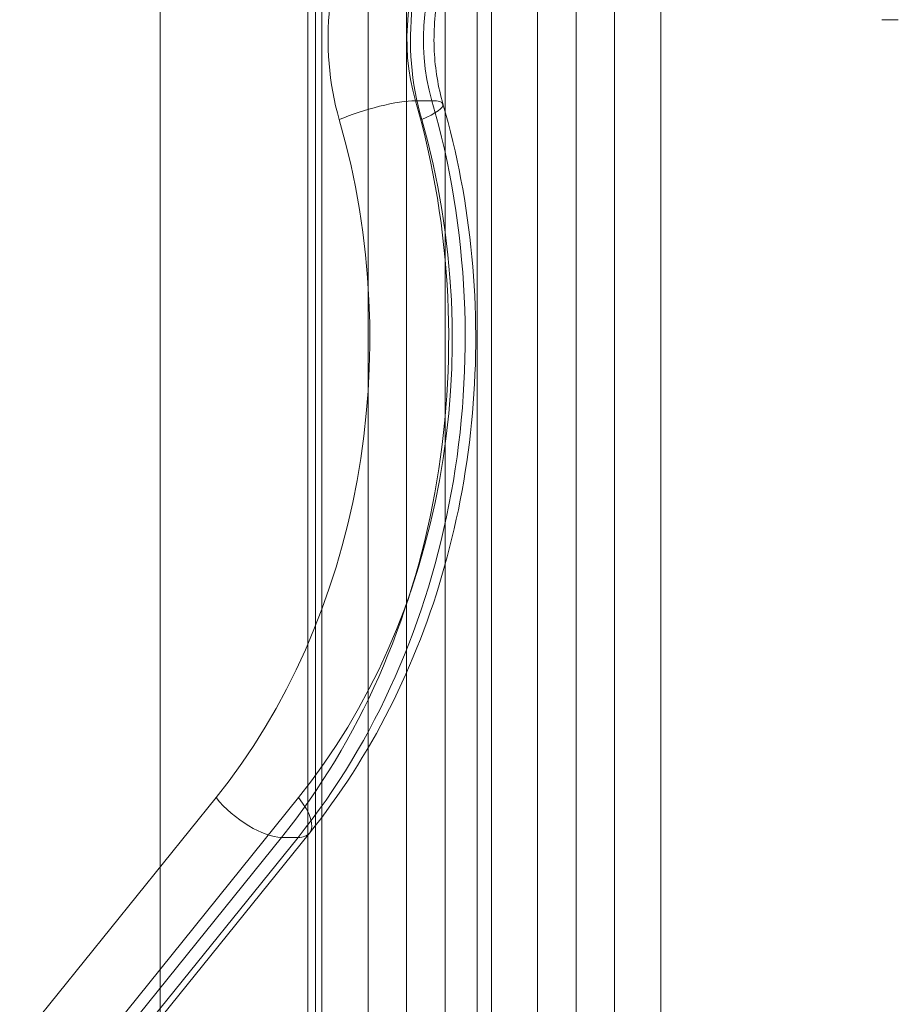
# Model space of a CAD drawing. Units: millimetres. Extents: x -2411 to 6452, y -5176 to 2520.
# Drawn here: x 2647 to 2709, y -177 to -107 of the extents above; entities that cross this region are included whole.
import ezdxf

# ---------------------------------------------------------------- set-up
doc = ezdxf.new("R2010")
doc.units = ezdxf.units.MM
doc.header["$LTSCALE"] = 1000
doc.layers.add('1 EQUIPMENT', color=7, linetype='Continuous', lineweight=18)

# ---------------------------------------------------------------- blocks, each defined once
blk = doc.blocks.new('EDMUND BLOCK')
at = {"layer": '1 EQUIPMENT'}
for p, q in [((2668, -632), (2668, -35)), ((2668, -632), (2668, -35)), ((2657.013, -178.048), (2657.013, -45.984)), ((2657.013, -178.048), (2657.013, -45.984)), ((2667.463, -46.619), (2667.463, -165.081)), ((2671.735, -158.895), (2671.735, -47.344)), ((2671.735, -158.895), (2671.735, -47.344)), ((2668.463, -163.805), (2668.463, -50.901)), ((2668.463, -163.805), (2668.463, -50.901)), ((2679.463, -57.077), (2679.463, -628.077)), ((2679.463, -57.077), (2679.463, -628.077)), ((2683.735, -185.201), (2683.735, -96.184)), ((2683.735, -185.201), (2683.735, -96.184)), ((2686.463, -184.399), (2686.463, -95.913)), ((2686.463, -184.399), (2686.463, -95.913)), ((2689.19, -183.959), (2689.19, -97.038)), ((2689.19, -183.959), (2689.19, -97.038)), ((2680.463, -186.685), (2680.463, -98.246)), ((2680.463, -186.685), (2680.463, -98.246)), ((2680.463, -186.685), (2680.463, -98.246)), ((2692.463, -183.855), (2692.463, -100.179)), ((2692.463, -183.855), (2692.463, -100.179)), ((2677.19, -113.84), (2677.19, -103.656)), ((2677.19, -113.84), (2677.19, -103.656)), ((2709.277, -107.323), (2708.11, -107.323)), ((2709.277, -107.323), (2708.11, -107.323)), ((2676.253, -113.064), (2675.086, -113.064)), ((2676.253, -113.064), (2675.086, -113.064)), ((2677.19, -145.899), (2677.19, -113.84)), ((2677.19, -145.899), (2677.19, -113.84)), ((2677.19, -188.63), (2677.19, -145.899)), ((2677.19, -188.63), (2677.19, -145.899)), ((2671.735, -191.908), (2671.735, -158.895)), ((2671.735, -191.908), (2671.735, -158.895)), ((2660.962, -162.428), (2647.061, -179.678)), ((2660.962, -162.428), (2647.061, -179.678)), ((2652.896, -179.678), (2666.798, -162.428)), ((2652.896, -179.678), (2666.798, -162.428)), ((2668.463, -193.875), (2668.463, -163.805)), ((2668.463, -193.875), (2668.463, -163.805)), ((2651.701, -182.495), (2665.602, -165.245)), ((2651.701, -182.495), (2665.602, -165.245)), ((2666.769, -165.245), (2652.868, -182.495)), ((2666.769, -165.245), (2652.868, -182.495)), ((2667.578, -164.938), (2653.677, -182.188)), ((2666.769, -165.245), (2665.602, -165.245)), ((2666.769, -165.245), (2665.602, -165.245)), ((2667.463, -165.081), (2667.463, -194.476))]:
    blk.add_line(p, q, dxfattribs=at)
for centre, major_axis, ratio, start_param, end_param in [((2682.671, -108.727), (0, 16.962), 0.812084, 0, 1.912001), ((2682.671, -108.727), (0, 16.962), 0.812084, 0, 1.912001), ((2686.173, -108.727), (0, 12.962), 0.812084, 0, 1.912001), ((2686.173, -108.727), (0, 12.962), 0.812084, 0, 1.912001), ((2636.653, -129.869), (0, 50.222), 0.812084, -2.352361, -1.229592), ((2636.653, -129.869), (0, 50.222), 0.812084, -2.352361, -1.229592), ((2640.154, -129.869), (0, 46.222), 0.812084, -2.352361, -1.229592), ((2640.154, -129.869), (0, 46.222), 0.812084, -2.352361, -1.229592), ((2663.296, -162.428), (3.115, -2.51), 0.411041, -2.042453, -0.471657), ((2663.296, -162.428), (3.115, -2.51), 0.411041, -2.042453, -0.471657), ((2664.463, -162.428), (3.115, -2.51), 0.411041, 0, 1.09914), ((2664.463, -162.428), (3.115, -2.51), 0.411041, 0, 1.09914), ((2664.463, -162.428), (3.115, -2.51), 0.411041, -0.471657, 0), ((2664.463, -162.428), (3.115, -2.51), 0.411041, -0.471657, 0)]:
    blk.add_ellipse(centre, major_axis=major_axis, ratio=ratio, start_param=start_param, end_param=end_param, dxfattribs=at)
at = {"layer": '1 EQUIPMENT', "extrusion": (2.64627e-16, 2.07429e-17, -1)}
blk.add_ellipse((2688.507, -108.727), major_axis=(0, 16.962), ratio=0.812084, start_param=-1.912001, end_param=0, dxfattribs=at)
blk.add_ellipse((2688.507, -108.727), major_axis=(0, 16.962), ratio=0.812084, start_param=-1.912001, end_param=0, dxfattribs=at)
at = {"layer": '1 EQUIPMENT', "extrusion": (2.66776e-16, 4.21512e-18, -1)}
blk.add_ellipse((2685.005, -108.727), major_axis=(0, 12.962), ratio=0.812084, start_param=-1.912001, end_param=0, dxfattribs=at)
blk.add_ellipse((2685.005, -108.727), major_axis=(0, 12.962), ratio=0.812084, start_param=-1.912001, end_param=0, dxfattribs=at)
at = {"layer": '1 EQUIPMENT', "extrusion": (1.93325e-16, -1.93197e-17, -1)}
blk.add_ellipse((2637.82, -129.869), major_axis=(0, -50.222), ratio=0.812084, start_param=-1.912001, end_param=-0.789231, dxfattribs=at)
blk.add_ellipse((2637.82, -129.869), major_axis=(0, -50.222), ratio=0.812084, start_param=-1.912001, end_param=-0.789231, dxfattribs=at)
at = {"layer": '1 EQUIPMENT', "extrusion": (1.90256e-16, 2.28459e-16, -1)}
for centre, start_param, end_param in [((2672.025, -114.403), -2.166021, -0.595224), ((2672.025, -114.403), -2.166021, -0.595224), ((2673.192, -114.403), -0.595224, 0), ((2673.192, -114.403), -0.595224, 0)]:
    blk.add_ellipse(centre, major_axis=(3.843, 1.108), ratio=0.195266, start_param=start_param, end_param=end_param, dxfattribs=at)
at = {"layer": '1 EQUIPMENT', "extrusion": (2.10297e-16, 6.06423e-17, -1)}
blk.add_ellipse((2673.192, -114.403), major_axis=(3.843, 1.108), ratio=0.195266, start_param=0, end_param=0.975572, dxfattribs=at)
blk.add_ellipse((2673.192, -114.403), major_axis=(3.843, 1.108), ratio=0.195266, start_param=0, end_param=0.975572, dxfattribs=at)
at = {"layer": '1 EQUIPMENT', "extrusion": (2.10055e-16, -2.09916e-17, -1)}
blk.add_ellipse((2634.319, -129.869), major_axis=(0, -46.222), ratio=0.812084, start_param=-1.912001, end_param=-0.789231, dxfattribs=at)
blk.add_ellipse((2634.319, -129.869), major_axis=(0, -46.222), ratio=0.812084, start_param=-1.912001, end_param=-0.789231, dxfattribs=at)
at = {"layer": '1 EQUIPMENT'}
for points in [[(2674.463, -47.094), (2674.463, -153.549)], [(2674.463, -47.094), (2674.463, -153.549)], [(2674.463, -153.549), (2674.463, -190.269)], [(2674.463, -153.549), (2674.463, -190.269)]]:
    blk.add_open_spline(points, degree=1, dxfattribs=at)
for points, knots in [([(2686.173, -95.765), (2685.045, -95.765), (2683.912, -96.028), (2681.809, -97.069), (2680.836, -97.801), (2679.18, -99.619), (2678.481, -100.659), (2677.375, -102.964), (2676.96, -104.22), (2676.451, -106.836), (2676.353, -108.196), (2676.48, -110.826), (2676.69, -112.098), (2677.035, -113.294)], [0, 0, 0, 0, 0.3824, 0.3824, 0.728276, 0.728276, 1.037545, 1.037545, 1.335323, 1.335323, 1.63024, 1.63024, 1.912001, 1.912001, 1.912001, 1.912001]), ([(2667.578, -164.938), (2669.741, -162.254), (2671.645, -159.287), (2674.858, -152.933), (2676.167, -149.548), (2678.137, -142.521), (2678.798, -138.881), (2679.446, -131.515), (2679.433, -127.79), (2678.733, -120.432), (2678.046, -116.797), (2677.035, -113.294)], [3.930824, 3.930824, 3.930824, 3.930824, 4.155378, 4.155378, 4.379932, 4.379932, 4.604486, 4.604486, 4.82904, 4.82904, 5.053594, 5.053594, 5.053594, 5.053594])]:
    blk.add_open_spline(points, degree=3, knots=knots, dxfattribs=at)

msp = doc.modelspace()

# ---------------------------------------------------------------- block references
at = {"layer": '1 EQUIPMENT'}
msp.add_blockref('EDMUND BLOCK', (0, 0), dxfattribs=at)

doc.saveas('drawing.dxf')
